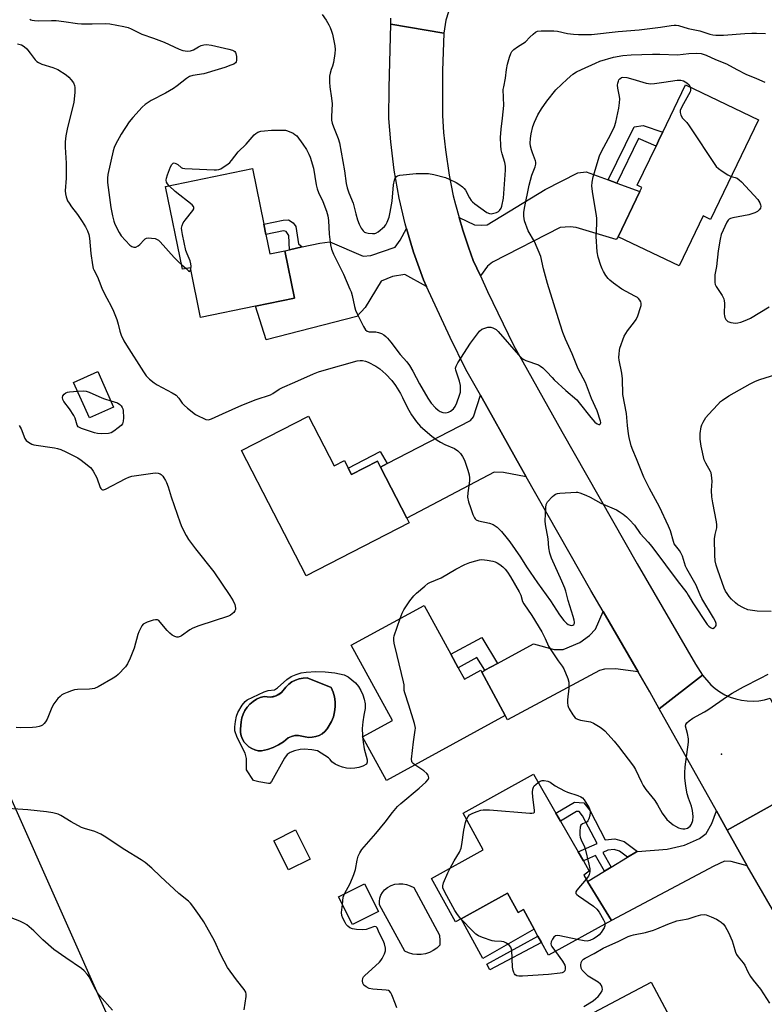
# Model space of a CAD drawing. Units: inches. Extents: x 1285764 to 1291765, y 533450 to 537450.
# Drawn here: x 1288978 to 1289257, y 536649 to 537019 of the extents above; entities that cross this region are included whole.
import ezdxf

# ---------------------------------------------------------------- set-up
doc = ezdxf.new("R2010")
doc.units = ezdxf.units.IN
doc.header["$MEASUREMENT"] = 0
for name, color, linetype in [('BLDG-Footprint', 5, 'Continuous'), ('CULTRL-Pad', 6, 'Continuous'), ('CULTRL-Swimming Pool above Ground', 4, 'Continuous'), ('CULTRL-Swimming Pool in Ground', 4, 'Continuous'), ('ELEV-Spot Elevation', 7, 'Continuous'), ('TRANS-Driveway', 251, 'Continuous'), ('TRANS-Non Street Sidewalk', 7, 'Continuous'), ('TRANS-Road', 130, 'Continuous'), ('Undefined', 1, 'Continuous'), ('UTIL-Cross Country Transmission Line', 1, 'Continuous')]:
    doc.layers.add(name, color=color, linetype=linetype)

msp = doc.modelspace()

# ---------------------------------------------------------------- linework, layer by layer
at = {"layer": 'BLDG-Footprint'}
for points, elevation in [([(1289254.61, 536981.17), (1289236.67, 536943.75), (1289233.83, 536945.11), (1289224.82, 536926.31), (1289201.99, 536937.25), (1289210.11, 536954.19), (1289210.87, 536955.76), (1289209.17, 536956.58), (1289216.21, 536971.26), (1289217.66, 536974.3), (1289218.71, 536976.47), (1289227.25, 536994.29)], 482.53), ([(1289069.87, 536938.13), (1289071.37, 536930.86), (1289076.97, 536932.01), (1289080.62, 536914.2), (1289066, 536911.2), (1289045.38, 536906.96), (1289041.55, 536925.63), (1289038.64, 536925.03), (1289032.25, 536956.14), (1289064.8, 536962.82), (1289069.09, 536941.96)], 480.88), ([(1289012.76, 536873.35), (1289003.66, 536869.28), (1288997.71, 536882.59), (1289006.81, 536886.66)], 483.73), ([(1289085.83, 536869.95), (1289095.45, 536851.27), (1289099.3, 536853.26), (1289100.73, 536850.47), (1289101.98, 536848.05), (1289111.69, 536853.05), (1289112.81, 536850.87), (1289122.71, 536831.66), (1289123.59, 536829.94), (1289084.94, 536810.04), (1289060.74, 536857.03)], 483.72), ([(1289141.98, 536775.58), (1289144.33, 536771.29), (1289150.42, 536774.62), (1289150.79, 536773.95), (1289159.66, 536757.64), (1289115.13, 536733.27), (1289106.13, 536749.67), (1289117.3, 536755.78), (1289101.86, 536784), (1289129.2, 536798.95), (1289139.22, 536780.62)], 484.74), ([(1289190.54, 536695.41), (1289199.48, 536680.7), (1289175.88, 536667.69), (1289173.23, 536672.49), (1289171.89, 536674.91), (1289170.46, 536677.51), (1289166.42, 536684.83), (1289164.51, 536683.78), (1289160.52, 536691), (1289143.07, 536681.37), (1289140.95, 536680.2), (1289131.95, 536696.5), (1289151.4, 536707.23), (1289143.79, 536721.02), (1289170.2, 536735.6), (1289178.65, 536720.97), (1289180.33, 536718.06), (1289186.98, 536706.53), (1289188.95, 536703.11), (1289191.15, 536699.3), (1289189.15, 536697.7)], 486.07), ([(1289086.47, 536703.8), (1289078.35, 536699.72), (1289072.84, 536710.7), (1289080.96, 536714.77)], 483.34), ([(1289112.05, 536684.1), (1289102.33, 536679.24), (1289097.1, 536689.69), (1289106.82, 536694.55)], 484.23), ([(1289227.48, 536633.01), (1289229.5, 536629.21), (1289235.27, 536632.27), (1289236.35, 536630.23), (1289245.32, 536613.36), (1289214.21, 536596.83), (1289213.38, 536596.38), (1289203.94, 536614.14), (1289201.97, 536613.07), (1289186.21, 536642.71), (1289214.37, 536657.68), (1289225.25, 536637.21)], 487.49)]:
    msp.add_lwpolyline(points, close=True, dxfattribs=dict(at, elevation=elevation))
at = {"layer": 'CULTRL-Pad'}
msp.add_lwpolyline([(1289160.52, 536691), (1289164.51, 536683.78), (1289166.42, 536684.83), (1289170.46, 536677.51), (1289151.25, 536666.55), (1289143.07, 536681.37)], close=True, dxfattribs=at)
for points in [[(1289100.73, 536772.1, 0), (1289102.15, 536771.07, 0), (1289103.44, 536769.87, 0), (1289104.55, 536768.52, 0), (1289105.48, 536767.03, 0), (1289106.22, 536765.43, 0), (1289106.73, 536763.76, 0), (1289107.03, 536762.02, 0), (1289107.1, 536760.27, 0), (1289106.54, 536757.79, 0), (1289106.18, 536755.28, 0), (1289106.02, 536752.74, 0), (1289106.06, 536750.2, 0), (1289106.13, 536749.67, 0), (1289106.31, 536747.67, 0), (1289106.76, 536745.17, 0), (1289107.9, 536741.07, 0), (1289107.83, 536740.21, 0), (1289107.55, 536739.39, 0), (1289106.17, 536738.71, 0), (1289104.72, 536738.21, 0), (1289103.21, 536737.91, 0), (1289101.67, 536737.81, 0), (1289100.14, 536737.92, 0), (1289098.63, 536738.23, 0), (1289097.17, 536738.73, 0), (1289095.8, 536739.43, 0), (1289094.53, 536740.3, 0), (1289094.01, 536741.1, 0), (1289093.3, 536741.75, 0), (1289090.65, 536743.58, 0), (1289089.19, 536744.35, 0), (1289087.13, 536744.83, 0), (1289084.22, 536745.04, 0), (1289082.7, 536744.88, 0), (1289080.63, 536744.36, 0), (1289079.02, 536743.72, 0), (1289077.81, 536742.97, 0), (1289076.78, 536741.61, 0), (1289072, 536732.95, 0), (1289071.33, 536732.2, 0), (1289070.83, 536732.11, 0), (1289067.18, 536732.73, 0), (1289065.17, 536733.32, 0), (1289062.55, 536737.32, 0), (1289062.53, 536741.49, 0), (1289062.13, 536743.52, 0), (1289059.07, 536749.45, 0), (1289058.25, 536751.95, 0), (1289058.21, 536753.39, 0), (1289058.4, 536755.43, 0), (1289058.83, 536757.45, 0), (1289059.33, 536758.83, 0), (1289061.01, 536761.59, 0), (1289062.08, 536762.89, 0), (1289062.89, 536763.59, 0), (1289069.15, 536766.5, 0), (1289070.74, 536766.99, 0), (1289073.03, 536767.27, 0), (1289074.25, 536768.01, 0), (1289077.73, 536771.22, 0), (1289079.38, 536772.27, 0), (1289081.16, 536773.08, 0), (1289083.03, 536773.65, 0), (1289084.96, 536773.96, 0), (1289088.53, 536774.13, 0), (1289092.11, 536774.02, 0), (1289095.67, 536773.61, 0), (1289099.18, 536772.93, 0)], [(1289075.66, 536766.28, 0), (1289073.72, 536765.03, 0), (1289071.47, 536764.52, 0), (1289069.18, 536764.79, 0), (1289067.72, 536764.36, 0), (1289066.34, 536763.73, 0), (1289065.05, 536762.92, 0), (1289063.89, 536761.95, 0), (1289062.87, 536760.82, 0), (1289062.02, 536759.57, 0), (1289061.34, 536758.21, 0), (1289060.85, 536756.78, 0), (1289060.56, 536755.29, 0), (1289060.33, 536752.51, 0), (1289060.38, 536751.24, 0), (1289060.64, 536749.99, 0), (1289061.09, 536748.81, 0), (1289061.73, 536747.71, 0), (1289062.54, 536746.73, 0), (1289063.5, 536745.89, 0), (1289064.58, 536745.22, 0), (1289065.75, 536744.73, 0), (1289066.99, 536744.44, 0), (1289068.26, 536744.35, 0), (1289070.46, 536744.85, 0), (1289072.59, 536745.6, 0), (1289074.61, 536746.6, 0), (1289076.5, 536747.83, 0), (1289078.23, 536749.28, 0), (1289079.44, 536749.8, 0), (1289080.73, 536750.1, 0), (1289082.04, 536750.17, 0), (1289083.35, 536749.95, 0), (1289084.62, 536749.65, 0), (1289085.93, 536749.43, 0), (1289087.26, 536749.48, 0), (1289088.56, 536749.73, 0), (1289089.81, 536750.19, 0), (1289090.97, 536750.84, 0), (1289092.01, 536751.67, 0), (1289092.9, 536752.66, 0), (1289094.52, 536755.42, 0), (1289095.2, 536757.18, 0), (1289095.65, 536759, 0), (1289095.86, 536760.87, 0), (1289095.83, 536762.75, 0), (1289095.55, 536764.61, 0), (1289095.05, 536766.42, 0), (1289094.32, 536768.15, 0), (1289085.36, 536771.76, 0), (1289083.87, 536771.7, 0), (1289082.39, 536771.42, 0), (1289080.98, 536770.94, 0), (1289079.65, 536770.24, 0), (1289078.43, 536769.37, 0), (1289077.36, 536768.32, 0)]]:
    msp.add_polyline3d(points, close=True, dxfattribs=at)
at = {"layer": 'CULTRL-Swimming Pool above Ground'}
msp.add_lwpolyline([(1289128.12, 536667.97), (1289126.52, 536667.94), (1289124.93, 536668.14), (1289123.38, 536668.58), (1289121.93, 536669.25), (1289112.53, 536686.64), (1289112.47, 536687.86), (1289112.63, 536689.07), (1289113, 536690.23), (1289113.57, 536691.3), (1289114.33, 536692.26), (1289115.5, 536693.17), (1289116.81, 536693.87), (1289118.21, 536694.34), (1289119.67, 536694.57), (1289121.16, 536694.56), (1289122.61, 536694.31), (1289124.01, 536693.81), (1289125.31, 536693.09), (1289134.92, 536675.31), (1289135.14, 536673.16), (1289135.1, 536671.54), (1289133.95, 536670.42), (1289132.65, 536669.48), (1289131.22, 536668.75), (1289129.7, 536668.25)], close=True, dxfattribs=at)
at = {"layer": 'CULTRL-Swimming Pool in Ground'}
msp.add_lwpolyline([(1289071.47, 536764.52), (1289072.62, 536764.68), (1289073.72, 536765.03), (1289074.75, 536765.57), (1289075.66, 536766.28), (1289077.36, 536768.32), (1289078.43, 536769.37), (1289079.65, 536770.24), (1289080.98, 536770.94), (1289082.39, 536771.42), (1289083.87, 536771.7), (1289085.36, 536771.76), (1289094.32, 536768.15), (1289095.05, 536766.42), (1289095.55, 536764.61), (1289095.83, 536762.75), (1289095.86, 536760.87), (1289095.65, 536759), (1289095.2, 536757.18), (1289094.52, 536755.42), (1289092.9, 536752.66), (1289092.01, 536751.67), (1289090.97, 536750.84), (1289089.81, 536750.19), (1289088.56, 536749.73), (1289087.26, 536749.48), (1289085.93, 536749.43), (1289084.62, 536749.65), (1289083.35, 536749.95), (1289082.04, 536750.17), (1289080.73, 536750.1), (1289079.44, 536749.8), (1289078.23, 536749.28), (1289076.5, 536747.83), (1289074.61, 536746.6), (1289072.59, 536745.6), (1289070.46, 536744.85), (1289068.26, 536744.35), (1289066.99, 536744.44), (1289065.75, 536744.73), (1289064.58, 536745.22), (1289063.5, 536745.89), (1289062.54, 536746.73), (1289061.73, 536747.71), (1289061.09, 536748.81), (1289060.64, 536749.99), (1289060.38, 536751.24), (1289060.33, 536752.51), (1289060.56, 536755.29), (1289060.85, 536756.78), (1289061.34, 536758.21), (1289062.02, 536759.57), (1289062.87, 536760.82), (1289063.89, 536761.95), (1289065.05, 536762.92), (1289066.34, 536763.73), (1289067.72, 536764.36), (1289069.18, 536764.79)], close=True, dxfattribs=at)
at = {"layer": 'ELEV-Spot Elevation'}
msp.add_point((1289240.78, 536743.13, 484.42), dxfattribs=at)
at = {"layer": 'TRANS-Driveway'}
for points in [[(1289198.25, 536958.58), (1289201.43, 536957.4), (1289210.11, 536954.19), (1289201.99, 536937.25), (1289201.28, 536936.16), (1289186.18, 536940.68), (1289183.95, 536940.97), (1289180.24, 536940.71), (1289154.84, 536927.74), (1289152.98, 536926.17), (1289150.29, 536922.58), (1289147.66, 536928.38), (1289145.89, 536933.36), (1289143.77, 536939.71), (1289142.31, 536944.52), (1289148.04, 536941.69), (1289150.75, 536941.6), (1289152.85, 536941.74), (1289174.55, 536954.95), (1289186.91, 536961.19), (1289189.98, 536961.64)], [(1289130.13, 536918.62), (1289121.96, 536923.05), (1289117.33, 536922.37), (1289113.12, 536920.57), (1289107.05, 536910.65), (1289103.96, 536907.3), (1289070.02, 536898.64), (1289066, 536911.2), (1289080.62, 536914.2), (1289076.97, 536932.01), (1289078.72, 536932.39), (1289083.52, 536933.42), (1289090.07, 536934.83), (1289093.85, 536935.37), (1289106.3, 536929.98), (1289109.24, 536930.25), (1289118.36, 536933.29), (1289120.2, 536935.94), (1289122.64, 536940.31), (1289125.28, 536931.51), (1289128.97, 536921.12)], [(1289167.49, 536847.24), (1289159.03, 536848.76), (1289155.53, 536848.92), (1289122.71, 536831.66), (1289112.81, 536850.87), (1289115.35, 536852.17), (1289146.65, 536868.29), (1289147.78, 536869.69), (1289150.3, 536877.78), (1289163.43, 536854.37)], [(1289209.49, 536774.06), (1289201, 536775.19), (1289196.83, 536774.98), (1289194.97, 536774.52), (1289160.51, 536756.04), (1289159.66, 536757.64), (1289150.79, 536773.95), (1289151.97, 536774.6), (1289156.75, 536777.21), (1289170.24, 536784.6), (1289177.99, 536782.47), (1289181.35, 536782.46), (1289187.61, 536785.09), (1289191.21, 536787.62), (1289193.42, 536790.04), (1289196.36, 536796.65)], [(1289242.87, 536714.63), (1289250.32, 536701.3), (1289244.35, 536702.89), (1289241.92, 536703), (1289237.84, 536701.08), (1289199.48, 536680.7), (1289190.54, 536695.41), (1289196.8, 536699.22), (1289199.3, 536700.74), (1289205.52, 536704.51), (1289208.87, 536706.55), (1289209.29, 536706.58), (1289220.31, 536707.46), (1289226.92, 536708.99), (1289232.45, 536711.48), (1289234.98, 536713.41), (1289237.13, 536717.09), (1289238.81, 536721.89)]]:
    msp.add_lwpolyline(points, close=True, dxfattribs=at)
at = {"layer": 'TRANS-Non Street Sidewalk'}
for points in [[(1289201.43, 536957.4), (1289198.25, 536958.58), (1289208.01, 536978.51), (1289211.31, 536978.93), (1289218.71, 536976.47), (1289217.66, 536974.3), (1289216.21, 536971.26), (1289209.62, 536974.14)], [(1289083.52, 536933.42), (1289078.72, 536932.39), (1289078.52, 536937.78), (1289077.46, 536939.21), (1289076.48, 536939.48), (1289069.87, 536938.13), (1289069.09, 536941.96), (1289076.32, 536943.41), (1289078.28, 536943.58), (1289080.06, 536942.5), (1289081.03, 536941.07), (1289082.07, 536934.55)], [(1289115.35, 536852.17), (1289112.81, 536850.87), (1289111.69, 536853.05), (1289101.98, 536848.05), (1289100.73, 536850.47), (1289112.78, 536856.67)], [(1289156.75, 536777.21), (1289151.97, 536774.6), (1289148.96, 536779.4), (1289141.98, 536775.58), (1289139.23, 536780.62), (1289150.83, 536786.97)], [(1289209.29, 536706.58), (1289208.87, 536706.55), (1289205.52, 536704.51), (1289202.5, 536706.77), (1289200.43, 536707.36), (1289198.12, 536707.14), (1289196.23, 536706.31), (1289199.3, 536700.74), (1289196.8, 536699.22), (1289193.54, 536705.12), (1289188.95, 536703.11), (1289186.98, 536706.53), (1289194.05, 536709.63), (1289188.64, 536720.01), (1289187.37, 536721.62), (1289186.41, 536721.7), (1289180.33, 536718.06), (1289178.65, 536720.97), (1289185.62, 536725.14), (1289189.11, 536724.84), (1289191.48, 536721.84), (1289197.13, 536710.98), (1289200.79, 536711.33), (1289204.26, 536710.35)], [(1289173.23, 536672.49), (1289153.82, 536662.22), (1289152.72, 536664.35), (1289171.89, 536674.91)]]:
    msp.add_lwpolyline(points, close=True, dxfattribs=at)
at = {"layer": 'TRANS-Road'}
for points in [[(1289138.41, 537021.62), (1289137.4, 537018.46), (1289136.57, 537013.56), (1289116.74, 537017.04), (1289116.76, 537019.2)], [(1289286.91, 536635.17), (1289276.66, 536655.96), (1289250.32, 536701.3), (1289242.87, 536714.63), (1289261, 536724.75), (1289267.95, 536710.77), (1289294.3, 536665.42), (1289317.37, 536618.61)]]:
    msp.add_lwpolyline(points, dxfattribs=at)
for points in [[(1289136.57, 537013.56), (1289136.04, 536999.5), (1289136.06, 536982.79), (1289136.51, 536976.33), (1289137.19, 536969.89), (1289138.63, 536960.29), (1289140.16, 536952.61), (1289140.96, 536949.36), (1289142.31, 536944.52), (1289143.77, 536939.71), (1289145.89, 536933.36), (1289147.66, 536928.38), (1289150.29, 536922.58), (1289152.92, 536916.77), (1289162.67, 536896.61), (1289180.85, 536864.2), (1289209.08, 536814.56), (1289230.94, 536776.97), (1289233.64, 536772.74), (1289217.38, 536760.19), (1289213.87, 536766.53), (1289209.49, 536774.06), (1289196.36, 536796.65), (1289191.75, 536804.59), (1289167.49, 536847.24), (1289163.43, 536854.37), (1289150.3, 536877.78), (1289144.88, 536887.43), (1289138.96, 536899.49), (1289130.13, 536918.62), (1289128.97, 536921.12), (1289125.28, 536931.51), (1289122.64, 536940.31), (1289122.13, 536942.08), (1289119.83, 536951.75), (1289117.98, 536962.23), (1289116.69, 536972.8), (1289116.03, 536981.6), (1289116.04, 536993.15), (1289116.74, 537017.04)], [(1289258.98, 536764.15), (1289267.88, 536746.31), (1289264.13, 536738.59), (1289263.08, 536735.86), (1289261.21, 536728.65), (1289261, 536724.75), (1289242.87, 536714.63), (1289238.81, 536721.89), (1289217.38, 536760.19), (1289233.64, 536772.74), (1289236.74, 536769.2), (1289238.38, 536767.77), (1289240.16, 536766.51), (1289242.05, 536765.43), (1289244.03, 536764.54), (1289246.1, 536763.85), (1289248.22, 536763.37), (1289250.38, 536763.1), (1289252.56, 536763.04), (1289254.73, 536763.2), (1289256.88, 536763.57)]]:
    msp.add_lwpolyline(points, close=True, dxfattribs=at)
at = {"layer": 'Undefined'}
msp.add_line((1289038.31, 536926.67, 480), (1289039.92, 536925.3, 480), dxfattribs=at)
for points, elevation in [([(1288981.27, 537018.92), (1288981.71, 537018.64), (1288982.21, 537018.45), (1288983.03, 537018.33), (1288984.46, 537018.27), (1288989.4, 537018.37), (1288991.14, 537018.31), (1288994.05, 537018.05), (1288999.21, 537017.28), (1289000.66, 537017.13), (1289004.75, 537017.12), (1289009.59, 537017.23), (1289011.32, 537017.09), (1289016.54, 537016.16), (1289018.25, 537015.74), (1289019.27, 537015.3), (1289023.39, 537013.19), (1289027.7, 537011.78), (1289031.73, 537010.27), (1289037.34, 537007.57), (1289038.73, 537007.07), (1289040.48, 537006.85), (1289041.63, 537006.93), (1289042.65, 537007.34), (1289044.61, 537008.47), (1289045.6, 537008.95), (1289046.57, 537009.25), (1289047.6, 537009.34), (1289049.51, 537009.07), (1289055.95, 537007.61), (1289057.29, 537007.21), (1289057.78, 537006.99), (1289058.15, 537006.71), (1289058.41, 537006.4), (1289058.62, 537005.96), (1289058.81, 537004.83), (1289058.8, 537003.37), (1289058.65, 537002.85), (1289058.44, 537002.51), (1289057.81, 537002.04), (1289056.77, 537001.58), (1289054.52, 537000.78), (1289052, 537000)], 480), ([(1289090.99, 537020.64), (1289092.41, 537018.49), (1289093.47, 537016.78), (1289093.98, 537015.76), (1289094.48, 537014.42), (1289094.78, 537013.28), (1289095.67, 537008.91), (1289095.86, 537007.45), (1289095.75, 537006.04), (1289095.2, 537002.64), (1289094.83, 537001.25), (1289094.35, 537000)], 478), ([(1289160.1, 537000), (1289160.47, 537001.96), (1289161.19, 537004.66), (1289161.67, 537006.01), (1289162.1, 537006.71), (1289162.91, 537007.46), (1289164.27, 537008.47), (1289167.24, 537010.31), (1289168.86, 537012.07), (1289170.11, 537013.29), (1289170.99, 537014), (1289171.73, 537014.34), (1289173.15, 537014.5), (1289177.87, 537014.49), (1289179.26, 537014.31), (1289183.01, 537013.48), (1289185.19, 537013.21), (1289187.14, 537013.11), (1289192.01, 537013.18), (1289201.97, 537014.19), (1289209.91, 537014.87), (1289217.87, 537015.87), (1289221.85, 537016.52), (1289222.98, 537016.64), (1289223.73, 537016.6), (1289224.59, 537016.44), (1289228.25, 537015.43), (1289232.56, 537014.46), (1289236.42, 537013.22), (1289237.53, 537012.98), (1289238.66, 537012.85), (1289241.55, 537012.86), (1289249.54, 537013.53), (1289252.17, 537013.67), (1289253.88, 537013.65), (1289257.29, 537013.47)], 478), ([(1288976.7, 537009.62), (1288978.24, 537009.19), (1288979.15, 537008.63), (1288980.21, 537007.68), (1288981.49, 537006.15), (1288983.38, 537003.62), (1288983.95, 537003.05), (1288984.57, 537002.57), (1288985.82, 537001.96), (1288989.95, 537000.73), (1288991.81, 537000)], 482), ([(1289188.22, 537000), (1289193.5, 537002.4), (1289195.13, 537003.06), (1289200.29, 537004.56), (1289203.7, 537005.2), (1289206.85, 537005.49), (1289214.89, 537005.76), (1289217.62, 537005.75), (1289224.26, 537005.49), (1289228.49, 537005.97), (1289231.4, 537006.06), (1289233.11, 537005.96), (1289233.91, 537005.77), (1289234.96, 537005.4), (1289238.43, 537003.71), (1289242.58, 537002.13), (1289246.51, 537000)], 480), ([(1288991.81, 537000), (1288994.91, 536997.99), (1288995.99, 536997.1), (1288996.88, 536996.06), (1288997.65, 536994.93), (1288998.04, 536994.01), (1288998.18, 536993.25), (1288998.14, 536991.47), (1288997.78, 536987.6), (1288995.46, 536978.24), (1288994.82, 536975.12), (1288994.53, 536972.86), (1288994.53, 536970.9), (1288994.9, 536964.83), (1288994.95, 536962.49), (1288994.93, 536959.28), (1288994.61, 536954.49), (1288994.72, 536953.32), (1288995, 536952.17), (1288995.51, 536950.77), (1288996.03, 536949.83), (1288996.95, 536948.49), (1288999.19, 536945.57), (1289001, 536942.94), (1289002.2, 536940.97), (1289002.95, 536939.43), (1289003.41, 536938.06), (1289003.74, 536936.66), (1289004.2, 536930.93), (1289004.78, 536926.69), (1289005.09, 536925.32), (1289005.29, 536924.82), (1289006.74, 536922.19), (1289007.94, 536918.91), (1289008.51, 536917.58), (1289010.2, 536914.22), (1289011.85, 536911.19), (1289012.71, 536909.31), (1289013.91, 536906.17), (1289014.4, 536904.48), (1289015.02, 536901.85), (1289015.6, 536900.28), (1289016.62, 536898.25), (1289017.6, 536896.56), (1289023.91, 536886.53), (1289024.92, 536885.11), (1289026.15, 536883.87), (1289027.93, 536882.45), (1289029.1, 536881.65), (1289034.71, 536878.74), (1289036.18, 536877.85), (1289037.24, 536876.75), (1289038.45, 536874.88), (1289039.16, 536874.05), (1289040.41, 536872.96), (1289043.4, 536870.63), (1289044.42, 536870.04), (1289046.56, 536869.03), (1289047.37, 536868.73), (1289048.17, 536868.58), (1289048.71, 536868.66), (1289049.52, 536868.95), (1289053.54, 536870.88), (1289060.78, 536874.11), (1289066.21, 536876.16), (1289071.56, 536877.97), (1289072.42, 536878.42), (1289074.82, 536880.03), (1289076.04, 536880.71), (1289080.77, 536882.71), (1289087.76, 536885.87), (1289089.6, 536886.6), (1289091.66, 536887.24), (1289104.06, 536890.64), (1289105.18, 536890.8), (1289106.03, 536890.78), (1289107.16, 536890.6), (1289108.26, 536890.22), (1289111.13, 536888.66), (1289112.58, 536887.69), (1289114.85, 536885.67), (1289117.08, 536883.28), (1289118.42, 536881.44), (1289120.32, 536878.47), (1289121.12, 536876.97), (1289123.01, 536873.02), (1289124.44, 536870.39), (1289126.37, 536867.87), (1289127.89, 536866.13), (1289132.06, 536862.47), (1289134.15, 536860.9), (1289135.38, 536860.13), (1289136.93, 536859.32), (1289140.61, 536857.81), (1289141.81, 536857), (1289142.86, 536856), (1289143.66, 536854.77), (1289144.32, 536853.45), (1289145.6, 536849.64), (1289146.07, 536847.99), (1289146.19, 536846.83), (1289146.17, 536845.65), (1289145.55, 536841.21), (1289145.52, 536839.53), (1289145.89, 536837.83), (1289146.57, 536835.68), (1289147.51, 536833.03), (1289148.08, 536831.79), (1289148.39, 536831.37), (1289148.74, 536831.08), (1289149.61, 536830.65), (1289153.7, 536829.75), (1289155.08, 536829.29), (1289156.65, 536828.25), (1289158.17, 536826.7), (1289160.36, 536824.11), (1289161.34, 536822.8), (1289165.31, 536817.07), (1289167.62, 536813.46), (1289171.76, 536807.41), (1289176.56, 536800.63), (1289179.97, 536795.4), (1289181.6, 536793.31), (1289182.61, 536792.28), (1289183.27, 536791.83), (1289183.97, 536791.53), (1289184.49, 536791.48), (1289184.98, 536791.57), (1289185.31, 536791.77), (1289185.55, 536792.25), (1289185.58, 536792.71), (1289185.49, 536793.48), (1289185.14, 536794.85), (1289183.19, 536800.76), (1289182.35, 536804.24), (1289181.98, 536805.46), (1289180.88, 536808.1), (1289177, 536816.69), (1289176.35, 536818.6), (1289175.99, 536820.53), (1289175.76, 536823.98), (1289174.7, 536829.29), (1289174.66, 536830.73), (1289174.83, 536835.66), (1289175, 536836.77), (1289175.21, 536837.28), (1289175.52, 536837.77), (1289177.31, 536839.77), (1289177.96, 536840.35), (1289178.44, 536840.66), (1289179.23, 536840.9), (1289180.08, 536841.02), (1289186.19, 536841.45), (1289186.76, 536841.4), (1289187.61, 536841.18), (1289189.83, 536840.29), (1289191.42, 536839.52), (1289195.42, 536837.33), (1289201.42, 536834.75), (1289202.41, 536834.17), (1289203.81, 536833.19), (1289205.07, 536832.17), (1289206.29, 536831.04), (1289208.09, 536829.07), (1289210.28, 536825.94), (1289213.25, 536822.65), (1289214.56, 536821.08), (1289219.77, 536814.21), (1289224.07, 536808.26), (1289227.72, 536803.61), (1289228.3, 536802.75), (1289229.95, 536799.88), (1289235.41, 536791.85), (1289235.99, 536791.2), (1289236.65, 536790.66), (1289237.1, 536790.4), (1289237.54, 536790.31), (1289238.15, 536790.62), (1289238.49, 536790.99), (1289238.73, 536791.44), (1289238.79, 536791.68), (1289238.75, 536792.17), (1289238.48, 536792.94), (1289237.78, 536794.24), (1289233.34, 536801.59), (1289232.69, 536802.9), (1289231.78, 536805.31), (1289231.2, 536806.58), (1289227.71, 536812.68), (1289227.25, 536813.73), (1289226.05, 536817.47), (1289225.54, 536818.71), (1289224.95, 536819.6), (1289223.44, 536821.37), (1289222.99, 536822.1), (1289222.71, 536822.88), (1289221.59, 536826.9), (1289220.89, 536828.71), (1289217.47, 536835.95), (1289213.74, 536842.86), (1289211.65, 536847), (1289208.91, 536853.96), (1289207.44, 536857.2), (1289206.91, 536858.82), (1289206.17, 536861.92), (1289205.91, 536863.34), (1289205.47, 536866.5), (1289205.06, 536870.92), (1289203.78, 536878.09), (1289203.61, 536884.01), (1289203.31, 536886.05), (1289202.3, 536891.01), (1289202.25, 536891.89), (1289202.32, 536893.38), (1289202.46, 536894.56), (1289202.65, 536895.4), (1289204.28, 536899.98), (1289204.8, 536901), (1289205.44, 536901.96), (1289208.14, 536905.28), (1289208.75, 536906.22), (1289209.31, 536907.58), (1289210.39, 536910.67), (1289210.62, 536911.5), (1289210.67, 536912.31), (1289210.53, 536912.78), (1289210.16, 536913.44), (1289209.65, 536914.05), (1289209.24, 536914.41), (1289208.25, 536915.02), (1289203.34, 536917.64), (1289200.22, 536919.84), (1289198.83, 536920.92), (1289198.21, 536921.53), (1289197.35, 536922.73), (1289196.43, 536924.25), (1289195.96, 536925.21), (1289195.49, 536926.45), (1289194.53, 536929.54), (1289194.09, 536931.53), (1289193.7, 536937.32), (1289193.97, 536942.05), (1289193.97, 536944.26), (1289193.73, 536946.02), (1289192.43, 536953.35), (1289192.11, 536956.26), (1289192.18, 536957.7), (1289192.63, 536959.7), (1289194.96, 536967.58), (1289195.71, 536969.21), (1289199.29, 536975.75), (1289200.55, 536978.6), (1289201.08, 536980.25), (1289202.21, 536985.47), (1289202.51, 536987.49), (1289202.58, 536988.94), (1289202.53, 536989.81), (1289201.86, 536992.94), (1289201.73, 536994.08), (1289201.83, 536994.88), (1289202.06, 536995.65), (1289202.28, 536996.12), (1289202.6, 536996.52), (1289203.24, 536996.93), (1289203.76, 536997.06), (1289205.21, 536996.95), (1289207.54, 536996.42), (1289212.52, 536994.91), (1289213.36, 536994.71), (1289214.2, 536994.62), (1289215.64, 536994.71), (1289219.1, 536995.18), (1289224.16, 536996.05), (1289225.48, 536996.04), (1289226.48, 536995.77), (1289227.76, 536995.02), (1289228.62, 536994.25), (1289229.01, 536993.44)], 482), ([(1289052, 537000), (1289046.53, 536998.35), (1289042.49, 536997.76), (1289041.22, 536997.39), (1289040.04, 536996.64), (1289036.59, 536993.81), (1289035.17, 536992.8), (1289032.2, 536991.05), (1289026.85, 536988.4), (1289024.64, 536986.86), (1289023.5, 536985.91), (1289019.93, 536982.04), (1289018.56, 536980.32), (1289015.54, 536975.71), (1289013.42, 536971.82), (1289012.95, 536970.78), (1289012.54, 536969.44), (1289010.53, 536960.58), (1289010.4, 536959.26), (1289010.49, 536957.58), (1289011.72, 536948.16), (1289012.3, 536945.04), (1289012.79, 536943.11), (1289013.22, 536942.01), (1289014.81, 536938.8), (1289015.63, 536937.57), (1289018.88, 536934.07), (1289019.55, 536933.54), (1289020.29, 536933.28), (1289021.07, 536933.32), (1289021.99, 536933.81), (1289022.62, 536934.35), (1289024.2, 536936.05), (1289024.61, 536936.41), (1289025.06, 536936.67), (1289025.83, 536936.81), (1289026.94, 536936.76), (1289028.33, 536936.54), (1289029.1, 536936.26), (1289029.56, 536935.95), (1289030.18, 536935.36), (1289035.43, 536929.45), (1289037.02, 536927.83), (1289038.31, 536926.67)], 480), ([(1289033.53, 536956.4), (1289032.97, 536957.05), (1289032.58, 536957.74), (1289032.46, 536958.48), (1289032.54, 536959.24), (1289032.9, 536960.48), (1289034.03, 536963.45), (1289034.57, 536964.4), (1289035.12, 536964.86), (1289035.46, 536964.92), (1289036.14, 536964.74), (1289036.81, 536964.32), (1289038.14, 536963.21), (1289038.64, 536962.97), (1289039.47, 536962.8), (1289050.43, 536962.29), (1289051.31, 536962.3), (1289052.16, 536962.42), (1289052.91, 536962.73), (1289053.88, 536963.31), (1289055.53, 536964.43), (1289056.39, 536965.14), (1289056.97, 536965.81), (1289059.41, 536969.16), (1289062.42, 536972.01), (1289065.48, 536975.45), (1289066.12, 536976), (1289066.87, 536976.45), (1289067.97, 536976.83), (1289069.39, 536977.03), (1289071.98, 536977.19), (1289076.3, 536977.29), (1289077.15, 536977.23), (1289077.97, 536977.03), (1289080.05, 536976.09), (1289080.77, 536975.64), (1289081.41, 536975.07), (1289083.74, 536972), (1289085.03, 536970.01), (1289085.99, 536968.19), (1289086.44, 536967.11), (1289087.77, 536962.92), (1289088.74, 536956.7), (1289089.03, 536955.27), (1289089.6, 536953.81), (1289091.26, 536950.47), (1289092.54, 536946.8), (1289093.03, 536945.08), (1289093.28, 536943.32), (1289093.59, 536938.22), (1289094.09, 536934.23), (1289094.43, 536932.58), (1289095.19, 536930.73), (1289098.94, 536923.25), (1289101.38, 536917.62), (1289101.8, 536916.53), (1289102.19, 536915.2), (1289103.08, 536911.09), (1289103.5, 536909.66), (1289104.09, 536908.32), (1289106.46, 536903.57), (1289107.2, 536902.36), (1289107.79, 536901.85), (1289108.56, 536901.62), (1289111.06, 536901.55), (1289112.13, 536901.32), (1289113.17, 536900.91), (1289114.14, 536900.4), (1289114.81, 536899.88), (1289115.41, 536899.25), (1289116.72, 536897.67), (1289120.17, 536893.07), (1289122.66, 536890.32), (1289123.73, 536888.93), (1289125, 536886.86), (1289127.47, 536882.09), (1289130.56, 536876.75), (1289131.86, 536874.86), (1289133.43, 536873.1), (1289134.53, 536872.16), (1289135.25, 536871.69), (1289136.28, 536871.32), (1289137.35, 536871.22), (1289138.38, 536871.45), (1289139.1, 536871.82), (1289140.18, 536872.75), (1289140.9, 536873.63), (1289141.52, 536874.96), (1289142.5, 536877.77), (1289142.81, 536878.91), (1289142.89, 536879.75), (1289142.79, 536881.43), (1289142.52, 536883.1), (1289141.07, 536887.15), (1289141.01, 536887.91), (1289141.21, 536888.68), (1289141.91, 536889.96), (1289146.56, 536897.27), (1289149.97, 536901.77), (1289150.85, 536902.52), (1289151.92, 536902.99), (1289153.06, 536903.29), (1289154.24, 536903.3), (1289155, 536903.12), (1289155.49, 536902.89), (1289156.2, 536902.43), (1289157.03, 536901.69), (1289164.55, 536893), (1289165.8, 536891.74), (1289166.54, 536891.26), (1289167.34, 536890.88), (1289172.08, 536889.19), (1289172.83, 536888.76), (1289173.73, 536888.03), (1289175.21, 536886.61), (1289177.19, 536884.4), (1289178.02, 536883.58), (1289182.31, 536879.59), (1289186.47, 536876.05), (1289187.41, 536874.95), (1289191.67, 536869.48), (1289193.23, 536867.74), (1289194.08, 536867.05), (1289194.74, 536866.83), (1289195.11, 536866.84), (1289195.26, 536866.92), (1289195.41, 536867.16), (1289195.44, 536867.55), (1289195.36, 536868.05), (1289194.07, 536871.94), (1289191.99, 536876.61), (1289189.72, 536882.63), (1289187.01, 536887.72), (1289184.68, 536893.33), (1289182.22, 536898.88), (1289181.25, 536901.33), (1289180.2, 536904.42), (1289175.48, 536919.72), (1289173.96, 536925.24), (1289172.95, 536929.86), (1289170.55, 536935.41), (1289168.23, 536939.51), (1289166.91, 536943.28), (1289166.69, 536944.1), (1289166.57, 536944.93), (1289166.63, 536946.3), (1289166.85, 536947.96), (1289168.56, 536956.62), (1289169.6, 536960.3), (1289170.87, 536963.51), (1289171.12, 536964.53), (1289171.1, 536965.21), (1289170.98, 536965.76), (1289169.81, 536968.77), (1289169.47, 536969.85), (1289169.15, 536971.2), (1289169.02, 536972.31), (1289169.1, 536974.09), (1289169.34, 536975.84), (1289170.04, 536978.61), (1289170.59, 536980.26), (1289171.81, 536982.96), (1289173.2, 536985.19), (1289175.19, 536988.07), (1289178.66, 536992.33), (1289182.8, 536996.31), (1289185.02, 536998.21), (1289186.34, 536999.15), (1289188.22, 537000)], 480), ([(1289094.35, 537000), (1289093.96, 536998.57), (1289093.77, 536997.54), (1289093.68, 536995.21), (1289093.78, 536993.51), (1289094.44, 536989.29), (1289094.67, 536987.13), (1289094.48, 536982.41), (1289094.52, 536981.02), (1289094.75, 536979.86), (1289095.17, 536978.44), (1289096.95, 536974.1), (1289097.47, 536972.44), (1289099.39, 536961.97), (1289100.02, 536957.26), (1289100.33, 536955.58), (1289100.96, 536953.71), (1289102.6, 536949.89), (1289103.56, 536945.87), (1289104.21, 536943.63), (1289104.88, 536942.02), (1289105.62, 536940.51), (1289106.33, 536939.46), (1289106.83, 536939.03), (1289107.19, 536938.83), (1289108.21, 536938.58), (1289109.88, 536938.47), (1289110.66, 536938.51), (1289111.15, 536938.63), (1289111.93, 536939.07), (1289114.4, 536941.04), (1289114.88, 536941.71), (1289115.39, 536942.73), (1289116.12, 536944.6), (1289116.52, 536946.51), (1289117.16, 536950.66), (1289117.77, 536956.77), (1289118.06, 536958.47), (1289118.37, 536959.22), (1289118.83, 536959.82), (1289119.26, 536960.1), (1289120.05, 536960.34), (1289126.25, 536961.02), (1289130.84, 536960.92), (1289132.82, 536960.65), (1289137.24, 536959.43), (1289138.6, 536958.87), (1289141.27, 536957.56), (1289142.26, 536956.96), (1289143.61, 536955.93), (1289144.22, 536955.34), (1289144.69, 536954.72), (1289146.21, 536951.82), (1289146.79, 536950.91), (1289147.29, 536950.3), (1289148.17, 536949.56), (1289152.74, 536946.35), (1289153.69, 536945.93), (1289154.35, 536945.88), (1289154.86, 536945.94), (1289156.41, 536946.37), (1289157.09, 536946.75), (1289157.45, 536947.11), (1289158.04, 536948), (1289158.35, 536948.75), (1289158.97, 536951.69), (1289159.72, 536962.26), (1289159.69, 536963.68), (1289159.5, 536965.08), (1289158.43, 536968.41), (1289158.11, 536969.87), (1289157.95, 536971.51), (1289157.87, 536974.47), (1289158.06, 536977.59), (1289158.64, 536981.7), (1289159.07, 536986.54), (1289158.9, 536992.53), (1289159.04, 536993.46), (1289159.76, 536996.68), (1289160.1, 537000)], 478), ([(1289246.51, 537000), (1289249.84, 536998.21), (1289253.88, 536996.65), (1289257, 536995.29)], 480), ([(1289229.01, 536993.44), (1289229.13, 536992.57), (1289229.08, 536992.07), (1289228.93, 536991.58), (1289225.86, 536985.93), (1289225.28, 536984.62), (1289225.2, 536983.85), (1289225.5, 536982.89), (1289226.17, 536981.75), (1289227.71, 536980.08), (1289228.59, 536978.9), (1289238.75, 536963.65), (1289239.56, 536962.83), (1289240.95, 536961.82), (1289243.13, 536960.43), (1289244.4, 536959.88)], 482), ([(1289244.4, 536959.88), (1289245.86, 536959.48), (1289246.59, 536959.18), (1289247.42, 536958.65), (1289248.27, 536957.87), (1289254.36, 536951.21), (1289255.12, 536950.01), (1289255.39, 536949.2), (1289255.45, 536948.66), (1289255.31, 536948), (1289254.9, 536947.34), (1289254.19, 536946.69), (1289253.26, 536946.2), (1289250.99, 536945.52), (1289244.97, 536944.31), (1289244.16, 536944.06), (1289243.67, 536943.82), (1289243.26, 536943.46), (1289242.76, 536942.78), (1289240.65, 536938.13), (1289240.27, 536936.39), (1289239.53, 536931.99), (1289238.84, 536926.07), (1289238.3, 536922.95), (1289238.2, 536921.53), (1289238.23, 536920.13), (1289238.37, 536919.32), (1289238.72, 536918.57), (1289241.03, 536915.24), (1289241.64, 536914), (1289241.79, 536913.17), (1289241.84, 536912.33), (1289241.77, 536908.34), (1289241.84, 536907.53), (1289242.01, 536906.99), (1289242.39, 536906.25), (1289242.73, 536905.82), (1289243.15, 536905.5), (1289244.22, 536905.14), (1289245.96, 536904.87), (1289246.82, 536904.91), (1289247.96, 536905.22), (1289250.21, 536906.06), (1289251.57, 536906.66), (1289258.63, 536910.92)], 482), ([(1289041.65, 536925.15), (1289041.8, 536926.17), (1289041.75, 536927.03), (1289041.4, 536928.16), (1289040.31, 536930.78), (1289039.89, 536932.15), (1289038.52, 536938.13), (1289038.29, 536939.57), (1289038.24, 536940.43), (1289038.42, 536941.48), (1289038.86, 536942.48), (1289039.52, 536943.43), (1289042.42, 536947.11), (1289042.79, 536947.78), (1289042.86, 536948.2), (1289042.69, 536948.61), (1289042.15, 536949.19), (1289035.81, 536954.22), (1289033.53, 536956.4)], 480), ([(1289039.92, 536925.3), (1289040.77, 536924.43), (1289041.2, 536924.21), (1289041.4, 536924.41), (1289041.65, 536925.15)], 480), ([(1289259.43, 536796.67), (1289254.1, 536796.8), (1289252.34, 536797.02), (1289250.6, 536797.35), (1289249.05, 536797.99), (1289246.85, 536799.23), (1289245.97, 536799.91), (1289244.54, 536801.26), (1289243.66, 536802.29), (1289242.86, 536803.38), (1289242.3, 536804.32), (1289241.79, 536805.39), (1289239.32, 536812.21), (1289238.78, 536814.08), (1289238.42, 536815.71), (1289238.27, 536817.75), (1289238.13, 536823.89), (1289238.33, 536825.56), (1289238.94, 536828.1), (1289239.01, 536829.22), (1289238.87, 536830.31), (1289237.52, 536837.38), (1289237.17, 536839.65), (1289237.02, 536842.11), (1289237.18, 536845.55), (1289237.02, 536847.82), (1289236.85, 536848.64), (1289236.64, 536849.18), (1289234.85, 536852.28), (1289234.28, 536853.55), (1289233.09, 536858.73), (1289232.72, 536861.35), (1289232.7, 536863.39), (1289233.11, 536865.9), (1289233.4, 536866.7), (1289233.89, 536867.74), (1289234.91, 536869.48), (1289235.86, 536870.62), (1289239.34, 536874.34), (1289240.4, 536875.4), (1289241.08, 536875.96), (1289243.55, 536877.57), (1289251.43, 536882.07), (1289253.53, 536883.02), (1289255.17, 536883.65), (1289273.81, 536889.53)], 484), ([(1289011.69, 536875.74), (1289014.26, 536875), (1289015.13, 536874.34), (1289015.6, 536873.79), (1289015.97, 536873.21), (1289016.16, 536872.72), (1289016.3, 536872.01), (1289016.42, 536869.38), (1289016.33, 536868.06), (1289016.05, 536867.09), (1289015.56, 536866.45), (1289014.48, 536865.51), (1289012.85, 536864.28), (1289011.87, 536863.73), (1289010.78, 536863.5), (1289008.18, 536863.35), (1289006.75, 536863.4), (1289005.63, 536863.66), (1289000.65, 536865.33), (1288999.9, 536865.68), (1288999.48, 536865.99), (1288999.08, 536866.61), (1288998.31, 536869.19), (1288997.84, 536870.22), (1288996.23, 536872.66), (1288994.13, 536875.47), (1288993.72, 536876.18), (1288993.59, 536876.91), (1288993.76, 536877.6), (1288994.23, 536878.21), (1288994.88, 536878.7), (1288995.5, 536878.99), (1288996.22, 536879.13), (1288999.17, 536879.32)], 484), ([(1288999.17, 536879.32), (1289001.39, 536879.51), (1289002.46, 536879.36), (1289003.53, 536878.95), (1289008.3, 536876.81), (1289009.38, 536876.41), (1289011.69, 536875.74)], 484), ([(1288977.31, 536866.44), (1288978.04, 536865.17), (1288979.49, 536861.56), (1288979.97, 536860.87), (1288980.82, 536860.14), (1288982.03, 536859.42), (1288982.83, 536859.14), (1288990.61, 536858.02), (1288991.7, 536857.8), (1288992.97, 536857.42), (1288994.83, 536856.57), (1288999.32, 536854.26), (1289000.59, 536853.5), (1289001.76, 536852.6), (1289004.02, 536850.7), (1289004.61, 536850.05), (1289005.1, 536849.34), (1289006.5, 536846.79), (1289007.73, 536843.23), (1289007.98, 536842.78), (1289008.32, 536842.45), (1289008.52, 536842.36), (1289008.97, 536842.36), (1289009.72, 536842.62), (1289017.35, 536846.59), (1289018.42, 536847.07), (1289019.53, 536847.43), (1289028.36, 536848.67), (1289029.47, 536848.58), (1289030.16, 536848.28), (1289030.59, 536848), (1289031.15, 536847.43), (1289031.64, 536846.77), (1289032.22, 536845.83), (1289032.58, 536845.05), (1289033.18, 536843.44), (1289034.37, 536839.65), (1289037.65, 536829.89), (1289038.36, 536828.28), (1289039.97, 536825.14), (1289040.89, 536823.67), (1289043.48, 536820.2), (1289050.33, 536811.57), (1289056.31, 536802.7), (1289057.55, 536800.64), (1289058.19, 536799.3), (1289058.42, 536797.92), (1289058.4, 536797.38), (1289058.27, 536796.89), (1289057.84, 536796.29), (1289057.25, 536795.78), (1289056.58, 536795.33), (1289055.81, 536794.96), (1289044.76, 536791.34), (1289042.5, 536790.47), (1289041.28, 536789.77), (1289038.15, 536787.56), (1289037.65, 536787.29), (1289036.94, 536787.08), (1289036.46, 536787.06), (1289035.72, 536787.29), (1289034.76, 536787.85), (1289033.84, 536788.53), (1289032.83, 536789.56), (1289030.26, 536792.73), (1289029.67, 536793.29), (1289029.23, 536793.52), (1289028.46, 536793.55), (1289027.63, 536793.38), (1289025.36, 536792.69), (1289024.31, 536792.22), (1289023.88, 536791.89), (1289023.37, 536791.27), (1289022.65, 536790.08), (1289022.17, 536789.07), (1289021.81, 536787.98), (1289020.49, 536782.96), (1289018.94, 536779.18), (1289017.98, 536777.06), (1289017.14, 536775.86), (1289014.45, 536773.05), (1289013.56, 536772.26), (1289012.58, 536771.61), (1289006.89, 536768.45), (1289005.57, 536767.83), (1289004.76, 536767.62), (1289003.65, 536767.49), (1288999.16, 536767.39), (1288998.05, 536767.28), (1288996.95, 536766.97), (1288995.34, 536766.34), (1288994.02, 536765.77), (1288993.28, 536765.35), (1288992.64, 536764.81), (1288991.86, 536763.99), (1288990.27, 536762), (1288989.61, 536760.69), (1288987.78, 536756.31), (1288987.23, 536755.28), (1288986.7, 536754.63), (1288986.09, 536754.09), (1288985.62, 536753.81), (1288984.83, 536753.52), (1288983.73, 536753.27), (1288982.31, 536753.14), (1288977.71, 536753.05), (1288976.16, 536753.18)], 484), ([(1289120.21, 536794.03), (1289120.96, 536796.08), (1289121.65, 536797.33), (1289123.87, 536800.66), (1289125.31, 536802.52), (1289126.32, 536803.56), (1289129.44, 536806.23), (1289130.58, 536807.13), (1289131.32, 536807.59), (1289135.54, 536809.36), (1289141.14, 536812.6), (1289144.45, 536814.27), (1289146.29, 536815.06), (1289148.56, 536815.7), (1289149.98, 536816.03), (1289150.85, 536816.14), (1289152.9, 536815.94), (1289154.96, 536815.57), (1289155.81, 536815.33), (1289156.59, 536814.96), (1289157.57, 536814.3), (1289158.73, 536813.38), (1289159.54, 536812.56), (1289160.42, 536811.43), (1289161.56, 536809.7), (1289164.88, 536804.06), (1289165.43, 536802.75), (1289166.14, 536800.44), (1289166.58, 536799.53), (1289169.58, 536795.14), (1289173.31, 536788.99), (1289174.63, 536786.5), (1289175.9, 536783.71), (1289176.94, 536781.89), (1289179.47, 536778.19), (1289181.03, 536776.1), (1289181.63, 536775.11), (1289183.12, 536771.53), (1289183.44, 536770.13), (1289183.44, 536767.87), (1289182.94, 536763.56), (1289182.97, 536762.46), (1289183.12, 536761.39), (1289183.33, 536760.62), (1289183.56, 536760.1), (1289184.98, 536757.92), (1289185.86, 536756.81), (1289186.28, 536756.47), (1289186.76, 536756.23), (1289187.84, 536755.94), (1289191.6, 536755.22), (1289192.72, 536754.84), (1289195.25, 536753.27), (1289196.22, 536752.57), (1289197.01, 536751.85), (1289200.5, 536747.99), (1289202.15, 536746.04), (1289207.68, 536738.71), (1289208.5, 536737.36), (1289210.74, 536732.59), (1289211.42, 536731.34), (1289212.38, 536729.95), (1289215.69, 536725.82), (1289216.79, 536724.1), (1289218.46, 536721.07), (1289220.26, 536718.69), (1289221.05, 536717.88), (1289222.55, 536716.67), (1289223.46, 536716.09), (1289224.67, 536715.48), (1289225.44, 536715.23), (1289226.26, 536715.12), (1289227.03, 536715.17), (1289227.94, 536715.43), (1289228.93, 536716.13), (1289229.54, 536716.94), (1289229.97, 536718.3), (1289230.12, 536719.72), (1289229.86, 536722.01), (1289229.52, 536723.69), (1289228.35, 536726.64), (1289227.85, 536728.25), (1289227.4, 536731.15), (1289227.02, 536734.33), (1289226.99, 536736.2), (1289227.17, 536738.43), (1289228.38, 536747.7), (1289228.33, 536748.88), (1289228, 536750.95), (1289227.27, 536753.7), (1289227.31, 536754.34), (1289227.72, 536754.96), (1289228.56, 536755.7), (1289230.01, 536756.71), (1289234.37, 536758.99), (1289235.61, 536759.73), (1289243.05, 536764.92), (1289244.76, 536766.02), (1289249.01, 536768.42), (1289255.39, 536771.62), (1289258.21, 536773.13)], 484), ([(1289125.78, 536739.1), (1289125.14, 536739.6), (1289124.78, 536739.99), (1289124.56, 536740.46), (1289124.49, 536741.28), (1289125.21, 536747.81), (1289125.89, 536752.11), (1289125.91, 536752.95), (1289125.84, 536753.53), (1289125.56, 536754.67), (1289123.52, 536761.52), (1289121.93, 536766.2), (1289121.78, 536767.04), (1289121.71, 536769.13), (1289121.52, 536770.3), (1289119.07, 536780.13), (1289118, 536784.73), (1289117.81, 536785.88), (1289117.82, 536786.74), (1289118.02, 536787.6), (1289120.21, 536794.03)], 484), ([(1289099.34, 536690.81), (1289101.43, 536694.69), (1289102.81, 536697.95), (1289103.47, 536699.9), (1289104.08, 536703.43), (1289104.42, 536704.87), (1289105.04, 536706.19), (1289105.82, 536707.43), (1289111.14, 536713.4), (1289114.61, 536717.68), (1289117.36, 536721.29), (1289119.26, 536723.5), (1289120.52, 536724.7), (1289127.36, 536730.36), (1289129.8, 536732.6), (1289130.69, 536733.67), (1289130.91, 536734.3), (1289130.9, 536734.76), (1289130.72, 536735.25), (1289130.25, 536735.94), (1289129.1, 536736.89), (1289125.78, 536739.1)], 484), ([(1289172, 536732.49), (1289172.74, 536732.97), (1289173.49, 536733.28), (1289174.26, 536733.3), (1289175.58, 536732.99), (1289176.45, 536732.61), (1289178.36, 536731.29), (1289181.89, 536729.38), (1289182.95, 536728.95), (1289186.89, 536727.65), (1289187.96, 536727.2), (1289188.65, 536726.72), (1289189.2, 536726.07), (1289191.06, 536723.08), (1289191.37, 536722.29), (1289191.52, 536721.22), (1289191.39, 536720.14), (1289190.99, 536718.83), (1289190.64, 536718.13), (1289190.33, 536717.76), (1289189.89, 536717.49), (1289188.61, 536716.99), (1289187.98, 536716.47), (1289187.7, 536715.75), (1289187.57, 536714.31), (1289187.58, 536712.82), (1289187.71, 536711.98), (1289188.17, 536710.69), (1289189.17, 536708.78), (1289189.58, 536707.7), (1289190.97, 536701.87), (1289191.32, 536700.1), (1289191.33, 536699.03), (1289191.13, 536698.02), (1289190.8, 536697.33), (1289190.02, 536696.27)], 486), ([(1289145.09, 536718.66), (1289145.75, 536719.79), (1289146.28, 536720.38), (1289146.71, 536720.7), (1289147.47, 536721.08), (1289149.11, 536721.67), (1289150.5, 536722.1), (1289151.35, 536722.25), (1289153.71, 536722.25), (1289168.82, 536721.05), (1289169.66, 536721.02), (1289170.34, 536721.14), (1289170.59, 536721.41), (1289170.66, 536722.1), (1289169.93, 536727.08), (1289169.9, 536728.87), (1289169.99, 536730.03), (1289170.22, 536730.81), (1289170.52, 536731.25), (1289171.12, 536731.82), (1289172, 536732.49)], 486), ([(1289061.67, 536647.27), (1289062.51, 536652.26), (1289062.47, 536653.09), (1289062.29, 536653.88), (1289061.75, 536654.86), (1289058.78, 536658.49), (1289055.45, 536663.14), (1289053.01, 536667.9), (1289050.58, 536673.1), (1289047.72, 536678.23), (1289046.55, 536680.26), (1289045.01, 536682.66), (1289042.45, 536686.12), (1289041.55, 536687.23), (1289040.79, 536688), (1289037.17, 536690.94), (1289030.31, 536697.26), (1289027.04, 536700.4), (1289024.53, 536702.48), (1289023.04, 536703.47), (1289016.93, 536707.23), (1289009.21, 536712.41), (1289007.97, 536713.17), (1289005.66, 536714.12), (1289001.8, 536715.25), (1289000.73, 536715.66), (1288996.86, 536717.81), (1288992.96, 536720.17), (1288991.91, 536720.61), (1288989.91, 536721.14), (1288987.59, 536721.57), (1288980.58, 536722.33), (1288969.08, 536723.02)], 482), ([(1289138.96, 536700.37), (1289140.44, 536703.13), (1289142.43, 536706.45), (1289143.09, 536707.9), (1289143.38, 536709.23), (1289144.12, 536714.67), (1289144.74, 536717.52), (1289145.09, 536718.66)], 486), ([(1289143.02, 536681.35), (1289141.69, 536683.04), (1289140.73, 536684.49), (1289136.91, 536691.44), (1289136.23, 536693.02), (1289136.17, 536693.75), (1289136.44, 536694.85), (1289138.11, 536698.67), (1289138.96, 536700.37)], 486), ([(1289190.02, 536696.27), (1289186.54, 536692.15), (1289186.15, 536691.5), (1289186.08, 536691.09), (1289186.14, 536690.9), (1289186.42, 536690.53), (1289187.06, 536690), (1289192.75, 536686.09), (1289194, 536685.02), (1289194.84, 536683.87), (1289196.47, 536681.05), (1289196.92, 536679.99), (1289197, 536679.33)], 486), ([(1289098.55, 536686.79), (1289098.87, 536689.45), (1289099.34, 536690.81)], 484), ([(1289118.92, 536648), (1289118.48, 536649.38), (1289117.1, 536652.9), (1289116.73, 536653.65), (1289116.24, 536654.23), (1289115.79, 536654.45), (1289114.99, 536654.62), (1289110.02, 536654.97), (1289108.6, 536655.23), (1289107.42, 536655.86), (1289106.64, 536656.55), (1289106.27, 536657.19), (1289106.07, 536658.15), (1289106.22, 536659.12), (1289106.44, 536659.58), (1289106.79, 536660.02), (1289112.42, 536665.12), (1289113.02, 536665.75), (1289113.51, 536666.44), (1289114.39, 536668.25), (1289114.7, 536669.32), (1289114.66, 536670.4), (1289114.29, 536672.03), (1289113.79, 536673.23), (1289112.32, 536676.17), (1289111.55, 536678.06), (1289111.17, 536678.44), (1289110.75, 536678.49), (1289110.27, 536678.4), (1289107.51, 536677.42), (1289106.13, 536677.29), (1289103.78, 536677.42), (1289102.33, 536677.61), (1289101.35, 536678.01), (1289100.53, 536678.62), (1289100, 536679.3), (1289099.55, 536680.05), (1289098.72, 536681.61), (1289098.29, 536682.67), (1289098.19, 536683.74), (1289098.55, 536686.79)], 484), ([(1289012.34, 536647.18), (1289007.4, 536652.62), (1289006.75, 536653.57), (1289005.63, 536655.57), (1289003.67, 536659.44), (1289002.86, 536660.6), (1289001.76, 536661.88), (1289000.64, 536662.78), (1288994.83, 536666.69), (1288990.38, 536669.87), (1288986.2, 536673.51), (1288982.8, 536676.87), (1288980.25, 536679.08), (1288979.32, 536679.67), (1288977.57, 536680.5), (1288972.06, 536682.68)], 480), ([(1289189.08, 536648.53), (1289192.59, 536650.68), (1289193.65, 536651.52), (1289194.46, 536652.3), (1289195.39, 536653.43), (1289195.95, 536654.38), (1289196.07, 536654.89), (1289195.98, 536655.67), (1289195.7, 536656.42), (1289195.38, 536656.86), (1289194.48, 536657.56), (1289191.92, 536659.08), (1289190.69, 536659.91), (1289189.43, 536661.08), (1289188.52, 536662.16), (1289188.16, 536662.89), (1289188, 536663.98), (1289188.1, 536665.05), (1289188.43, 536665.69), (1289188.95, 536666.2), (1289189.65, 536666.67), (1289192.93, 536668.42), (1289196.33, 536670.41), (1289202.28, 536673.05), (1289205.77, 536674.71), (1289206.87, 536675.17), (1289207.7, 536675.42), (1289212.21, 536676.3), (1289215.21, 536677.17), (1289216.54, 536677.64), (1289220.59, 536679.39), (1289223.98, 536680.57), (1289225.42, 536680.94), (1289228.2, 536681.43), (1289231.29, 536682.43), (1289233.03, 536682.87), (1289234.18, 536682.98), (1289234.98, 536682.83), (1289236.83, 536682.17), (1289238.92, 536681.24), (1289239.91, 536680.68), (1289240.61, 536680.15), (1289241.44, 536679.34), (1289242.11, 536678.45), (1289243.33, 536676.26), (1289244.71, 536673.13), (1289245.15, 536671.9), (1289245.96, 536668.86), (1289246.34, 536667.99), (1289246.99, 536667.09), (1289248.87, 536664.88), (1289249.43, 536663.95), (1289250.61, 536661.46), (1289251.57, 536659.75), (1289252.59, 536658.34), (1289255.31, 536654.98), (1289258.8, 536649.72)], 486), ([(1289178.43, 536669.1), (1289181.06, 536665.54), (1289181.96, 536664.04), (1289182.15, 536663.33), (1289182.16, 536662.61), (1289181.94, 536661.92), (1289181.5, 536661.38), (1289181.04, 536661.15), (1289180.22, 536660.96), (1289175.8, 536660.5), (1289166.07, 536659.83), (1289164.7, 536659.86), (1289163.98, 536660.04), (1289163.41, 536660.38), (1289163.1, 536660.74), (1289162.83, 536661.21), (1289162.56, 536661.99), (1289162.4, 536663.22), (1289162.05, 536669.65), (1289161.76, 536670.7), (1289161.24, 536671.35), (1289160.09, 536672.25), (1289159.06, 536672.77), (1289158.21, 536672.92), (1289155.56, 536673.02), (1289154.71, 536673.17), (1289151.15, 536674.38), (1289149.56, 536675.04), (1289148.63, 536675.66), (1289147.58, 536676.58), (1289143.02, 536681.35)], 486), ([(1289197, 536679.33), (1289196.94, 536678.71), (1289196.71, 536677.97), (1289196.29, 536677.21), (1289195.59, 536676.24), (1289194.82, 536675.38), (1289194.16, 536674.79), (1289192.7, 536673.83), (1289191.4, 536673.21), (1289190.33, 536673), (1289189.17, 536673.09), (1289186.61, 536673.61)], 486), ([(1289186.61, 536673.61), (1289180.09, 536674.99), (1289179.24, 536675.09), (1289178.48, 536674.99), (1289177.88, 536674.5), (1289177.39, 536673.8), (1289176.86, 536672.78), (1289176.71, 536672.01), (1289176.83, 536671.52), (1289177.07, 536671.03), (1289178.43, 536669.1)], 486)]:
    msp.add_lwpolyline(points, dxfattribs=dict(at, elevation=elevation))
at = {"layer": 'UTIL-Cross Country Transmission Line'}
msp.add_lwpolyline([(1288651.51, 537449.92), (1288955.55, 536768.27), (1289342.19, 535897.97), (1289686.64, 535122.43), (1289957.65, 534518.16), (1290063.42, 534280.2), (1290141.09, 534105.48), (1290069.64, 533974.42), (1289989.45, 533835.83), (1289976.04, 533812.65)], dxfattribs=at)

doc.saveas('drawing.dxf')
